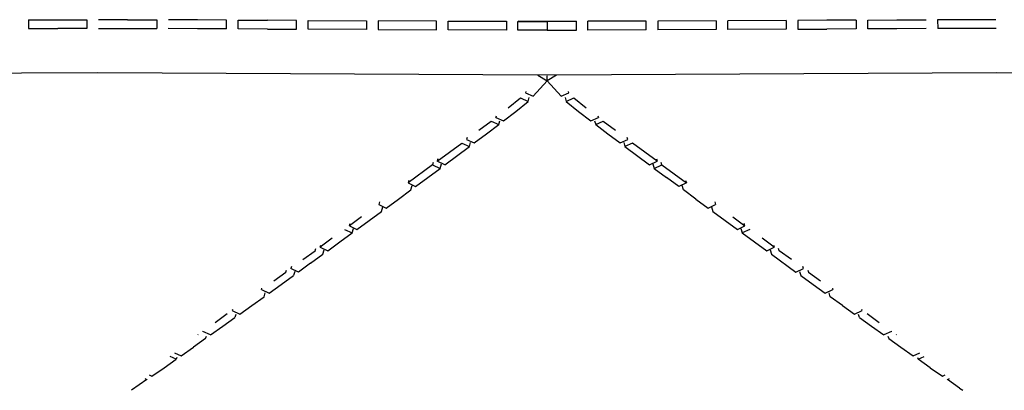
# Model space of a CAD drawing. Units: metres. Extents: x -0.345 to 0.345, y -0.337 to 0.337.
# Drawn here: x -0.036 to 0.031, y 0.231 to 0.256 of the extents above; entities that cross this region are included whole.
import ezdxf

# ---------------------------------------------------------------- set-up
doc = ezdxf.new("R2010")
doc.units = ezdxf.units.M
doc.header["$MEASUREMENT"] = 0

# ---------------------------------------------------------------- blocks, each defined once
blk = doc.blocks.new('8ee24cb6-188b-4809-9686-9fbc8eb16811')
for p, q in [((-0.035685, 0.255992), (-0.031688, 0.255998)), ((-0.031694, 0.255998), (-0.031688, 0.255998)), ((-0.022094, 0.255373), (-0.022092, 0.255973)), ((-0.021292, 0.255969), (-0.019292, 0.255959)), ((-0.016493, 0.255945), (-0.012493, 0.255925)), ((-0.007693, 0.255902), (-0.011693, 0.255921)), ((0.016305, 0.255945), (0.012305, 0.255925)), ((0.021104, 0.255969), (0.019104, 0.255959)), ((0.030706, 0.255999), (0.030701, 0.255999)), ((-0.035693, 0.255392), (-0.035684, 0.255392)), ((-0.000744, 0.252199), (-0.000094, 0.251807)), ((0.001139, 0.25066), (0.001208, 0.250401)), ((-0.003608, 0.249306), (-0.003577, 0.249408)), ((0.003389, 0.249408), (0.00342, 0.249306)), ((-0.003608, 0.249306), (-0.003086, 0.249062)), ((-0.00558, 0.247931), (-0.005621, 0.247796)), ((0.004911, 0.247551), (0.005433, 0.247796)), ((0.005433, 0.247796), (0.005392, 0.247931)), ((-0.007586, 0.246455), (-0.007633, 0.246302)), ((0.007398, 0.246455), (0.007445, 0.246302)), ((0.00778, 0.246054), (0.009456, 0.244818)), ((0.007258, 0.24581), (0.008096, 0.245192)), ((-0.011605, 0.243503), (-0.011656, 0.243335)), ((0.011417, 0.243503), (0.011468, 0.243335)), ((-0.013145, 0.241621), (-0.012307, 0.24223)), ((0.012119, 0.24223), (0.012957, 0.241621)), ((-0.014002, 0.241623), (-0.013481, 0.241378)), ((-0.013667, 0.241866), (-0.013145, 0.241621)), ((0.012957, 0.241621), (0.013479, 0.241866)), ((0.013814, 0.241623), (0.013293, 0.241378)), ((-0.015678, 0.240405), (-0.015632, 0.240552)), ((-0.015157, 0.24016), (-0.014319, 0.240769)), ((0.015444, 0.240552), (0.01549, 0.240405)), ((-0.017648, 0.239077), (-0.017689, 0.238943)), ((-0.017416, 0.238739), (-0.017503, 0.238455)), ((0.017228, 0.238739), (0.017315, 0.238455)), ((0.017501, 0.238943), (0.01746, 0.239077)), ((-0.018341, 0.237848), (-0.017503, 0.238455)), ((0.017315, 0.238455), (0.018153, 0.237848)), ((-0.0197, 0.237497), (-0.019667, 0.237603)), ((-0.019514, 0.237013), (-0.019436, 0.237265)), ((0.019326, 0.237013), (0.019248, 0.237265)), ((0.019479, 0.237603), (0.019512, 0.237497)), ((-0.020352, 0.236416), (-0.019514, 0.237013)), ((0.020164, 0.236416), (0.019326, 0.237013)), ((-0.022045, 0.235827), (-0.022883, 0.23523)), ((0.022695, 0.23523), (0.021857, 0.235827)), ((-0.022362, 0.234985), (-0.021524, 0.235581)), ((-0.021459, 0.235791), (-0.021524, 0.235581)), ((0.021336, 0.235581), (0.021271, 0.235791)), ((0.021336, 0.235581), (0.022174, 0.234985)), ((-0.023714, 0.234656), (-0.023721, 0.234634)), ((-0.0232, 0.234388), (-0.023721, 0.234634)), ((-0.0232, 0.234388), (-0.022362, 0.234985)), ((0.022174, 0.234985), (0.023012, 0.234388)), ((0.023533, 0.234634), (0.023012, 0.234388)), ((0.023533, 0.234634), (0.023526, 0.234656)), ((-0.023535, 0.23415), (-0.024373, 0.233553)), ((-0.024056, 0.234395), (-0.024051, 0.23441)), ((-0.023535, 0.23415), (-0.023483, 0.234317)), ((0.023295, 0.234317), (0.023347, 0.23415)), ((0.023347, 0.23415), (0.024185, 0.233553)), ((0.023863, 0.23441), (0.023868, 0.234395)), ((-0.025508, 0.232843), (-0.025546, 0.23272)), ((0.02532, 0.232843), (0.025358, 0.23272)), ((-0.027556, 0.231329), (-0.028614, 0.230596)), ((0.028205, 0.230749), (0.027368, 0.231329)), ((0.028205, 0.230749), (0.028426, 0.230596))]:
    blk.add_line(p, q)
for points in [[(-0.035693, 0.255992, 0), (-0.035685, 0.255992, 0), (-0.035684, 0.255392, 0), (-0.033686, 0.255395, 0)], [(-0.031688, 0.255998, 0), (-0.031688, 0.255398, 0), (-0.033686, 0.255395, 0)], [(-0.028889, 0.255994, 0), (-0.030889, 0.255999, 0), (-0.030894, 0.255999, 0)], [(-0.028889, 0.255994, 0), (-0.02689, 0.255988, 0), (-0.026892, 0.255388, 0)], [(-0.022092, 0.255973, 0), (-0.024091, 0.255981, 0), (-0.026091, 0.255986, 0)], [(-0.019295, 0.255359, 0), (-0.021294, 0.255369, 0), (-0.021292, 0.255969, 0)], [(-0.019295, 0.255359, 0), (-0.017295, 0.255349, 0), (-0.017293, 0.255949, 0), (-0.019292, 0.255959, 0)], [(-0.012493, 0.255925, 0), (-0.012496, 0.255325, 0), (-0.016496, 0.255345, 0), (-0.016493, 0.255945, 0)], [(-0.011693, 0.255921, 0), (-0.011696, 0.255321, 0), (-0.007695, 0.255302, 0), (-0.007693, 0.255902, 0)], [(-0.006895, 0.2553, 0), (-0.006893, 0.2559, 0), (-0.002893, 0.25589, 0)], [(-0.002893, 0.25589, 0), (-0.002895, 0.25529, 0), (-0.006895, 0.2553, 0)], [(-0.000094, 0.255283, 0), (-0.002096, 0.255278, 0), (-0.002098, 0.255878, 0), (-0.000094, 0.255883, 0), (-0.000094, 0.255283, 0)], [(-0.000094, 0.255883, 0), (-0.002093, 0.255888, 0), (-0.002093, 0.255878, 0)], [(-0.000094, 0.255883, 0), (0.001905, 0.255888, 0), (0.001905, 0.255878, 0)], [(-0.000094, 0.255283, 0), (0.001908, 0.255278, 0), (0.00191, 0.255878, 0), (-0.000094, 0.255883, 0)], [(0.006707, 0.2553, 0), (0.006705, 0.2559, 0), (0.002705, 0.25589, 0)], [(0.006707, 0.2553, 0), (0.002707, 0.25529, 0), (0.002705, 0.25589, 0)], [(0.011505, 0.255921, 0), (0.007505, 0.255902, 0), (0.007507, 0.255302, 0)], [(0.011505, 0.255921, 0), (0.011508, 0.255321, 0), (0.007507, 0.255302, 0)], [(0.016305, 0.255945, 0), (0.016308, 0.255345, 0), (0.012308, 0.255325, 0), (0.012305, 0.255925, 0)], [(0.019104, 0.255959, 0), (0.017105, 0.255949, 0), (0.017107, 0.255349, 0), (0.019107, 0.255359, 0)], [(0.021104, 0.255969, 0), (0.021106, 0.255369, 0), (0.019107, 0.255359, 0)], [(0.021904, 0.255973, 0), (0.023903, 0.255981, 0), (0.025903, 0.255986, 0)], [(0.025904, 0.255386, 0), (0.023905, 0.255381, 0), (0.021906, 0.255373, 0), (0.021904, 0.255973, 0)], [(0.030701, 0.255999, 0), (0.026702, 0.255988, 0), (0.026704, 0.255388, 0)], [(-0.030895, 0.255399, 0), (-0.030889, 0.255399, 0), (-0.026892, 0.255388, 0)], [(-0.022094, 0.255373, 0), (-0.024093, 0.255381, 0), (-0.026092, 0.255386, 0)], [(0.030707, 0.255399, 0), (0.030701, 0.255399, 0), (0.026704, 0.255388, 0)], [(0.125902, 0.252886, 0), (0.062246, 0.25223, 0), (0.030737, 0.252347, 0), (-0.000094, 0.252196, 0), (-0.030925, 0.252347, 0), (-0.062434, 0.25223, 0), (-0.12609, 0.252886, 0), (-0.157116, 0.253155, 0), (-0.18827, 0.253172, 0), (-0.20377, 0.252882, 0)], [(-0.001563, 0.251075, 0), (-0.001584, 0.250987, 0), (-0.00105, 0.250754, 0), (-0.000094, 0.251807, 0), (-0.000094, 0.25216, 0)], [(0.000556, 0.252199, 0), (-0.000094, 0.251807, 0), (0.000862, 0.250754, 0), (0.001396, 0.250987, 0), (0.001375, 0.251075, 0)], [(-0.003086, 0.249062, 0), (-0.002246, 0.249704, 0), (-0.001396, 0.250401, 0)], [(-0.002769, 0.249947, 0), (-0.001924, 0.25064, 0), (-0.001396, 0.250401, 0), (-0.001327, 0.25066, 0)], [(0.001208, 0.250401, 0), (0.001736, 0.25064, 0), (0.002581, 0.249947, 0)], [(0.001208, 0.250401, 0), (0.002058, 0.249704, 0), (0.002898, 0.249062, 0), (0.00342, 0.249306, 0)], [(-0.005621, 0.247796, 0), (-0.005099, 0.247551, 0), (-0.004261, 0.248175, 0), (-0.003422, 0.248805, 0)], [(-0.004783, 0.248419, 0), (-0.003944, 0.249049, 0), (-0.003422, 0.248805, 0), (-0.003342, 0.249069, 0)], [(0.003154, 0.249069, 0), (0.003234, 0.248805, 0), (0.003756, 0.249049, 0), (0.004595, 0.248419, 0)], [(0.003234, 0.248805, 0), (0.004073, 0.248175, 0), (0.004911, 0.247551, 0)], [(-0.007111, 0.246057, 0), (-0.007633, 0.246302, 0), (-0.006795, 0.246923, 0), (-0.005956, 0.247547, 0), (-0.005434, 0.247302, 0)], [(-0.007111, 0.246057, 0), (-0.005434, 0.247302, 0), (-0.005346, 0.247592, 0)], [(0.005158, 0.247592, 0), (0.005246, 0.247302, 0), (0.006923, 0.246057, 0)], [(0.006923, 0.246057, 0), (0.007445, 0.246302, 0), (0.006607, 0.246923, 0), (0.005768, 0.247547, 0), (0.005246, 0.247302, 0)], [(-0.007921, 0.246209, 0), (-0.007968, 0.246054, 0), (-0.009644, 0.244818, 0)], [(-0.007968, 0.246054, 0), (-0.007446, 0.24581, 0), (-0.007353, 0.246116, 0)], [(0.007165, 0.246116, 0), (0.007258, 0.24581, 0), (0.00778, 0.246054, 0), (0.007733, 0.246209, 0)], [(-0.009595, 0.244979, 0), (-0.009644, 0.244818, 0), (-0.009123, 0.244574, 0), (-0.007446, 0.24581, 0)], [(-0.010296, 0.243708, 0), (-0.009458, 0.244326, 0), (-0.009362, 0.24464, 0)], [(0.009407, 0.244979, 0), (0.009456, 0.244818, 0), (0.008935, 0.244574, 0), (0.008096, 0.245192, 0)], [(0.010108, 0.243708, 0), (0.00927, 0.244326, 0), (0.009174, 0.24464, 0)], [(-0.011656, 0.243335, 0), (-0.011134, 0.24309, 0), (-0.010296, 0.243708, 0)], [(0.010108, 0.243708, 0), (0.010946, 0.24309, 0), (0.011468, 0.243335, 0)], [(-0.012307, 0.24223, 0), (-0.011469, 0.242843, 0), (-0.011371, 0.243164, 0)], [(0.011183, 0.243164, 0), (0.011281, 0.242843, 0), (0.012119, 0.24223, 0)], [(-0.012829, 0.242475, 0), (-0.013667, 0.241866, 0), (-0.013618, 0.242027, 0)], [(0.012641, 0.242475, 0), (0.013479, 0.241866, 0), (0.01343, 0.242027, 0)], [(-0.014319, 0.240769, 0), (-0.013481, 0.241378, 0), (-0.013385, 0.241689, 0)], [(0.013197, 0.241689, 0), (0.013293, 0.241378, 0), (0.014969, 0.24016, 0)], [(-0.01484, 0.241014, 0), (-0.015678, 0.240405, 0), (-0.015157, 0.24016, 0)], [(0.014969, 0.24016, 0), (0.01549, 0.240405, 0), (0.014652, 0.241014, 0)], [(-0.016851, 0.239552, 0), (-0.016013, 0.240161, 0), (-0.015968, 0.240306, 0)], [(-0.01633, 0.239307, 0), (-0.015492, 0.239916, 0), (-0.0154, 0.240214, 0)], [(0.015212, 0.240214, 0), (0.015304, 0.239916, 0), (0.01698, 0.238698, 0), (0.017501, 0.238943, 0)], [(0.016663, 0.239552, 0), (0.015825, 0.240161, 0), (0.01578, 0.240306, 0)], [(-0.01633, 0.239307, 0), (-0.017168, 0.238698, 0), (-0.017689, 0.238943, 0)], [(-0.018862, 0.238093, 0), (-0.018024, 0.2387, 0), (-0.017983, 0.238832, 0)], [(0.017795, 0.238832, 0), (0.017836, 0.2387, 0), (0.018674, 0.238093, 0)], [(-0.0197, 0.237497, 0), (-0.019179, 0.237251, 0), (-0.018341, 0.237848, 0)], [(0.018153, 0.237848, 0), (0.018991, 0.237251, 0), (0.019512, 0.237497, 0)], [(-0.02169, 0.236129, 0), (-0.02171, 0.236065, 0), (-0.021189, 0.23582, 0), (-0.020352, 0.236416, 0)], [(0.020164, 0.236416, 0), (0.021001, 0.23582, 0), (0.021522, 0.236065, 0), (0.021502, 0.236129, 0)], [(-0.025663, 0.23317, 0), (-0.025211, 0.232956, 0), (-0.024373, 0.233553, 0)], [(0.024185, 0.233553, 0), (0.025023, 0.232956, 0), (0.025475, 0.23317, 0)], [(-0.026383, 0.23214, 0), (-0.025546, 0.23272, 0), (-0.025968, 0.232919, 0)], [(0.026195, 0.23214, 0), (0.025358, 0.23272, 0), (0.02578, 0.232919, 0)], [(-0.027412, 0.231651, 0), (-0.027221, 0.231561, 0), (-0.026383, 0.23214, 0)], [(0.026195, 0.23214, 0), (0.027033, 0.231561, 0), (0.027224, 0.231651, 0)], [(-0.027702, 0.231397, 0), (-0.027556, 0.231329, 0), (-0.027543, 0.231371, 0)], [(0.027355, 0.231371, 0), (0.027368, 0.231329, 0), (0.027514, 0.231397, 0)]]:
    blk.add_polyline3d(points)

msp = doc.modelspace()

# ---------------------------------------------------------------- block references
msp.add_blockref('8ee24cb6-188b-4809-9686-9fbc8eb16811', (0, 0))

doc.saveas('drawing.dxf')
